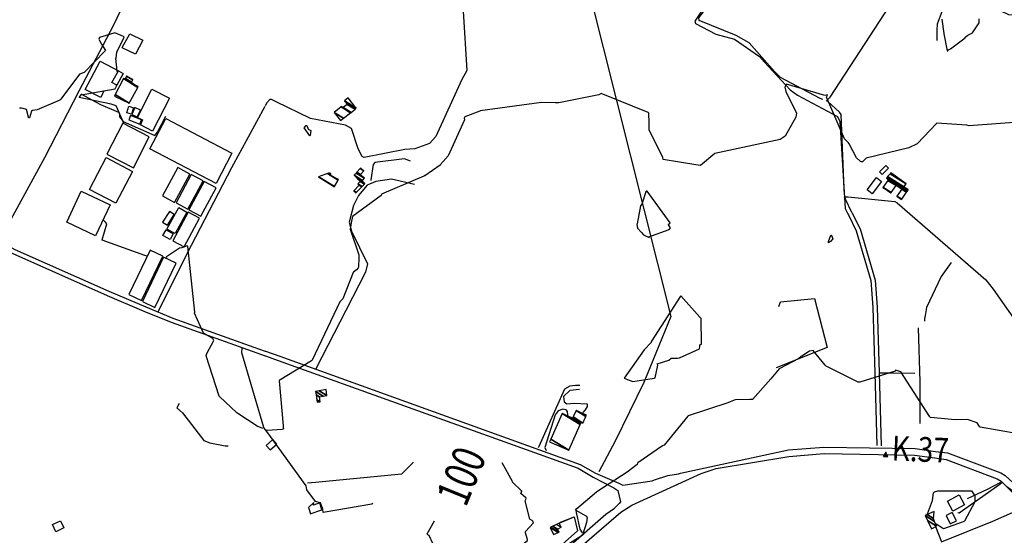
# Model space of a CAD drawing. Extents: x 498407 to 512738, y 4372557 to 4381815.
# Drawn here: x 505269 to 506465, y 4380256 to 4380882 of the extents above; entities that cross this region are included whole.
import ezdxf
from ezdxf.enums import TextEntityAlignment as Align

# ---------------------------------------------------------------- set-up
doc = ezdxf.new("R2010")
doc.units = 0
doc.header["$MEASUREMENT"] = 0
doc.linetypes.add('DASHDOT', pattern=[1, 0.5, -0.25, 0, -0.25])
doc.linetypes.add('DOT', pattern=[0.25, 0, -0.25])
for name, color, linetype in [('21', 7, 'CONTINUOUS'), ('30', 7, 'CONTINUOUS'), ('36', 7, 'CONTINUOUS'), ('38', 7, 'CONTINUOUS'), ('41', 7, 'CONTINUOUS'), ('47', 7, 'CONTINUOUS'), ('50', 7, 'CONTINUOUS'), ('51', 7, 'CONTINUOUS'), ('8', 6, 'CONTINUOUS'), ('9', 7, 'CONTINUOUS')]:
    doc.layers.add(name, color=color, linetype=linetype)
doc.styles.get("Standard").update_dxf_attribs({"font": 'txt', "height": 0.2})

# ---------------------------------------------------------------- blocks, each defined once
blk = doc.blocks.new('FITA')
at = {"layer": '41', "color": 7, "linetype": 'Continuous'}
for p, q in [((-2.5, -4.33), (0, 0)), ((2.5, -4.33), (0, 0)), ((-2.5, -4.33), (2.5, -4.33))]:
    blk.add_line(p, q, dxfattribs=at)
blk.add_lwpolyline([(0, -1.5), (-1.2, -3.58), (1.2, -3.58), (0, -1.5)], dxfattribs=at)
blk.add_point((0, 0.66), dxfattribs=at)

msp = doc.modelspace()

# ---------------------------------------------------------------- linework, layer by layer
at = {"layer": '21', "color": 5, "linetype": 'Continuous'}
for points in [[(505411.61, 4380763.91), (505415.64, 4380772.39), (505409.01, 4380775.53), (505404.99, 4380767.05)], [(506393.91, 4380280.12), (506398.95, 4380269.84), (506406.4, 4380273.49), (506401.36, 4380283.77)]]:
    msp.add_lwpolyline(points, close=True, dxfattribs=at)
at = {"layer": '30', "color": 7, "linetype": 'Continuous'}
for points in [[(505411.99, 4380763.41), (505429.53, 4380797.65), (505450.75, 4380786.78), (505430.25, 4380746.77), (505415.58, 4380754.3)], [(505411.99, 4380763.41), (505418.24, 4380760.6), (505415.58, 4380754.3)]]:
    msp.add_lwpolyline(points, dxfattribs=at)
for points in [[(505446.39, 4380762), (505526.71, 4380719.95), (505507.42, 4380683.1), (505427.1, 4380725.15)], [(505407.25, 4380702.2), (505426.4, 4380739.83), (505394.11, 4380756.26), (505374.96, 4380718.63)], [(505406, 4380697.92), (505385.89, 4380659.18), (505353.81, 4380675.84), (505373.92, 4380714.58)], [(505461.12, 4380702.39), (505442.61, 4380668.09), (505457.09, 4380660.28), (505475.6, 4380694.58)], [(505477.33, 4380694.1), (505458.82, 4380659.8), (505473.3, 4380651.99), (505491.81, 4380686.29)], [(505493.1, 4380685.58), (505474.59, 4380651.28), (505489.07, 4380643.47), (505507.58, 4380677.77)], [(505378.92, 4380657.16), (505361.22, 4380619.51), (505326.07, 4380636.04), (505343.77, 4380673.69)], [(505472.14, 4380648.52), (505457.67, 4380622.33), (505447.82, 4380627.77), (505462.29, 4380653.96)], [(505473.64, 4380648.26), (505454.89, 4380613.5), (505468.55, 4380606.13), (505487.31, 4380640.88)], [(505427.44, 4380602.21), (505401.7, 4380548.34), (505416.91, 4380541.07), (505442.65, 4380594.94)], [(505443.84, 4380593.66), (505418.1, 4380539.79), (505433.31, 4380532.52), (505459.05, 4380586.39)]]:
    msp.add_lwpolyline(points, close=True, dxfattribs=at)
at = {"layer": '36', "color": 1, "linetype": 'Continuous'}
for p, q in [((505567.08, 4380479.64), (505567.46, 4380479.51)), ((505567.08, 4380473.93), (505567.47, 4380473.8))]:
    msp.add_line(p, q, dxfattribs=at)
for points in [[(504865.6, 4380881.67), (504903.91, 4380844.62), (504966.03, 4380792.25), (504987.62, 4380777.66), (505240.04, 4380615.37), (505263.04, 4380602.94), (505377.2, 4380552.35), (505421.99, 4380533.35)], [(504861.3, 4380877.14), (504900.11, 4380840.64), (504984.64, 4380773.04), (505031.82, 4380743.92), (505237.42, 4380610.55), (505260.57, 4380598.03), (505375.06, 4380547.28), (505419.85, 4380528.29)], [(505421.99, 4380533.35), (505454.92, 4380519.68), (505553.2, 4380484.46), (505567.08, 4380479.64)], [(505419.73, 4380528.35), (505453.01, 4380514.63), (505551.29, 4380479.41), (505567.08, 4380473.93)], [(505567.46, 4380479.51), (505584.79, 4380473.49), (505949.65, 4380342.12), (505968.22, 4380331.43), (505996.46, 4380319.25)], [(505567.47, 4380473.8), (505582.98, 4380468.41), (505947.13, 4380337.35), (505965.58, 4380326.72), (505990.67, 4380313.48)], [(505723.6, 4380043.84), (505770.34, 4380086.87), (505998.8, 4380284.3), (506012.41, 4380292.61), (506096.71, 4380331.17), (506114.87, 4380337.16), (506203.03, 4380351.83), (506245.8, 4380355.21), (506355.45, 4380353.38), (506380.08, 4380349.93)], [(506068.98, 4380330.65), (506071.32, 4380331.62), (506202.4, 4380359.77), (506245.36, 4380363.17), (506356.5, 4380361.28), (506381.19, 4380357.82)], [(506381.19, 4380357.82), (506395.6, 4380355.98), (506460.41, 4380331.95), (506465.73, 4380328.67), (506573.02, 4380230.31), (506578.88, 4380226.74), (506642.05, 4380209.69), (506698.51, 4380201.78), (506713.98, 4380199.71)], [(506380.08, 4380349.93), (506393.88, 4380347.98), (506456, 4380324.71), (506461.01, 4380321.67), (506525.97, 4380256.57), (506531.84, 4380250.72), (506592.25, 4380213.4), (506598.75, 4380210.91), (506689.75, 4380194.18), (506689.75, 4380194.16)], [(505996.46, 4380319.25), (506001.4, 4380316.99), (506037, 4380322.15), (506039.98, 4380323.38), (506056.19, 4380328.54), (506068.98, 4380330.65)], [(505990.67, 4380313.48), (505995.15, 4380310.6), (505998.63, 4380296.68), (505997.01, 4380294.66), (505991.46, 4380288.93)], [(505717.01, 4380050.71), (505764.99, 4380092.78), (505980.69, 4380281.61), (505991.46, 4380288.93)]]:
    msp.add_lwpolyline(points, dxfattribs=at)
at = {"layer": '38', "color": 7, "linetype": 'Continuous'}
msp.add_line((505567.52, 4380384.03), (505567.14, 4380384.55), dxfattribs=at)
for points in [[(505373.48, 4381114.86), (505395.15, 4381097.95), (505463.72, 4381048.29), (505464.45, 4381046.74), (505382.86, 4380875.46), (505340.83, 4380795.36), (505298.96, 4380714.51), (505243.51, 4380613.5)], [(506244.19, 4380785.11), (506241.12, 4380786.4), (506192.98, 4380811.81), (506185.53, 4380819.02), (506155.01, 4380853.87), (506138.94, 4380862.97), (506094.04, 4380881.05), (506093.81, 4380884.32), (506120.19, 4380918.73), (506124.95, 4380941.4), (506130.17, 4380994.27), (506128.07, 4381002.27), (506103.48, 4381044.33), (506103.46, 4381044.33), (506101.75, 4381045.95), (506095.73, 4381050.6), (506090.96, 4381055.51)], [(506248.9, 4380783.35), (506253.32, 4380788.17), (506349.34, 4380936.01), (506349.52, 4380936.01), (506396.35, 4380926), (506407.88, 4380918.37), (506469.81, 4380888.46), (506485.39, 4380887.33), (506541.17, 4380884.09), (506554.1, 4380890.23), (506570.27, 4380899.16), (506570.73, 4380899.64)], [(506108.23, 4380909.87), (506089.04, 4380880.35), (506089.7, 4380877.31), (506114.49, 4380864.38), (506137.01, 4380858.28), (506167.18, 4380837.55), (506172.96, 4380830.7), (506204.41, 4380796.74), (506213.58, 4380790.58), (506262.25, 4380764.53), (506264.9, 4380758.38), (506271.26, 4380652.74), (506274.63, 4380646.44), (506275.38, 4380645.28), (506275.59, 4380644.98)], [(505807.5, 4380892.36), (505812.13, 4380820.47), (505805.89, 4380809.28), (505774.18, 4380740.36), (505766.69, 4380731.74), (505748.83, 4380725.37), (505736.51, 4380724.45), (505687.22, 4380714.76), (505684.91, 4380715.84), (505680.18, 4380725.2), (505671.91, 4380750.11), (505664.75, 4380753.87), (505622.31, 4380762.11), (505580.45, 4380782.23), (505574.61, 4380785.33), (505572.81, 4380785.16), (505569.11, 4380780.94), (505567.27, 4380777.51)], [(505343.41, 4380792.09), (505367.21, 4380779.17), (505388.8, 4380769.86), (505390.14, 4380767.2), (505390.06, 4380764.22), (505394.52, 4380758.41), (505433.03, 4380741.48), (505436.36, 4380745.61), (505446.59, 4380765.03)], [(506270.41, 4380670.84), (506270.19, 4380676.13), (506266.62, 4380767.09), (506264.53, 4380769.84), (506250.25, 4380782.7), (506248.9, 4380783.35)], [(505566.89, 4380776.82), (505526.14, 4380702.17), (505477.38, 4380607.79), (505436.79, 4380527.26)], [(505743.69, 4380710.16), (505736.4, 4380713.05), (505700.45, 4380708.65), (505698.26, 4380706.11), (505695.41, 4380687.46), (505695.43, 4380686.65)], [(505748.27, 4380681.83), (505720.6, 4380688.27), (505701.36, 4380685.72), (505690.98, 4380680.98), (505680.28, 4380668.68), (505674.21, 4380656.63), (505669.11, 4380636.14), (505672.07, 4380625.38), (505691.35, 4380585.51), (505688.93, 4380575.4), (505665.19, 4380529.03), (505628.45, 4380458.06)], [(506270.67, 4380666.78), (506275.05, 4380667.06), (506331.68, 4380661.28), (506334.65, 4380659.59), (506442.4, 4380566.22), (506451.24, 4380554.81), (506521.52, 4380454.41), (506535.41, 4380448.99), (506641.44, 4380409.29), (506644.66, 4380406.5)], [(506279.67, 4380647.94), (506279.53, 4380648.13), (506271.99, 4380664.22), (506270.67, 4380666.78)], [(506275.59, 4380644.98), (506284.87, 4380625.88), (506302.49, 4380565.39), (506304.85, 4380532.64), (506307.31, 4380453.09), (506309.8, 4380364.96)], [(506279.67, 4380647.94), (506289.61, 4380628.18), (506307.74, 4380565.83), (506310.11, 4380532.92), (506312.58, 4380453.25), (506315.08, 4380364.85)], [(505567.14, 4380384.55), (505565.41, 4380386.9), (505538.9, 4380477.54), (505539.04, 4380484.04)], [(505898.83, 4380362.75), (505899.98, 4380364.38), (505931.08, 4380433.8), (505937.57, 4380437.68), (505943.97, 4380438.18), (505949.16, 4380438.22)], [(505948.95, 4380433.22), (505936.9, 4380431.94), (505929.56, 4380424.65), (505930.19, 4380418.19), (505933.56, 4380415.71), (505942.46, 4380416.45), (505958.27, 4380415.62), (505958.23, 4380412.25), (505955.74, 4380408.31), (505952.64, 4380405.09)], [(505934.72, 4380401.85), (505934.16, 4380406.43), (505932.46, 4380408.24), (505928.36, 4380409.17), (505922.99, 4380407.26), (505919.28, 4380402.3), (505906.62, 4380362.69), (505908.33, 4380359.16)], [(505697.79, 4380294.64), (505696.61, 4380293.69), (505637.55, 4380283.58), (505636.97, 4380287.63), (505634.14, 4380295.63), (505628.24, 4380297.24), (505617.64, 4380311.14), (505616.8, 4380315.97), (505570.21, 4380380.35), (505567.52, 4380384.03)], [(505746.37, 4380344.8), (505746.4, 4380343.86), (505732.57, 4380330.38), (505728.67, 4380329.83), (505628.19, 4380320.22), (505618.5, 4380319.14)], [(506462.45, 4380320.61), (506459.05, 4380317.68), (506409.87, 4380283.01), (506408.29, 4380283.28)], [(505952.29, 4380259.1), (505949.54, 4380263.61), (505945.28, 4380283.7), (505944.89, 4380285.03)]]:
    msp.add_lwpolyline(points, dxfattribs=at)
at = {"layer": '47', "color": 1, "linetype": 'Continuous'}
msp.add_line((505619.61, 4380289.91), (505622.04, 4380281.98), dxfattribs=at)
for points in [[(505381.02, 4380805.75), (505388.8, 4380820.01), (505394.55, 4380816.87), (505386.77, 4380802.61)], [(505407.29, 4380775.21), (505404.6, 4380767.22), (505398.92, 4380769.13), (505401.61, 4380777.12)], [(505416.94, 4380760.35), (505403.52, 4380765.72), (505401.43, 4380760.49), (505414.85, 4380755.12)], [(506312.95, 4380697.33), (506320.69, 4380705.03), (506323.97, 4380701.74), (506316.23, 4380694.04)], [(506298.13, 4380675.37), (506309.63, 4380690.38), (506315.65, 4380685.77), (506304.15, 4380670.76)], [(505450.76, 4380649.27), (505442.6, 4380636.2), (505448.52, 4380632.5), (505456.68, 4380645.57)], [(505446.73, 4380626.73), (505455.51, 4380621.97), (505451.77, 4380615.08), (505442.99, 4380619.84)], [(505581.11, 4380366.82), (505576.26, 4380372.21), (505568.48, 4380365.21), (505573.33, 4380359.82)], [(506395.51, 4380297.46), (506409.8, 4380305.25), (506416.42, 4380293.1), (506402.13, 4380285.31)], [(505312.83, 4380260.36), (505308.73, 4380268.99), (505318.66, 4380273.71), (505322.76, 4380265.08)]]:
    msp.add_lwpolyline(points, close=True, dxfattribs=at)
msp.add_lwpolyline([(505621.82, 4380281.9), (505635.85, 4380286.93), (505633.54, 4380295.57), (505625.94, 4380292.54), (505626.03, 4380295.73), (505619.61, 4380289.91)], dxfattribs=at)
at = {"layer": '50', "color": 1, "linetype": 'Continuous'}
for points in [[(505924.19, 4380270.94), (505942.16, 4380278.45), (505946.43, 4380261.62), (505901.53, 4380221.26), (505890.02, 4380210.58)], [(505925.89, 4380271.91), (505942.16, 4380278.45), (505946.43, 4380261.62), (505901.53, 4380221.26), (505890.02, 4380210.58)]]:
    msp.add_lwpolyline(points, dxfattribs=at)
at = {"layer": '51', "color": 1, "linetype": 'Continuous'}
for points in [[(505872.76, 4381266.38), (505895.6, 4381173.56), (506059.68, 4380521.74), (506027.02, 4380441.6), (505991.99, 4380370.29), (505972.46, 4380333.19)], [(506397.13, 4380908.38), (506392.95, 4380902.33), (506383.18, 4380876.46), (506382.91, 4380869.47), (506382.54, 4380857.22), (506382.54, 4380856.97)], [(505393.45, 4380848.12), (505402.82, 4380864.99), (505418.55, 4380857.22), (505409.73, 4380840.02), (505393.57, 4380848.05)], [(505371.04, 4380795.84), (505367.55, 4380787.49), (505348.5, 4380797.43), (505366.88, 4380831.49), (505388.84, 4380820)], [(506400.13, 4380587.12), (506387.91, 4380570.24), (506370.28, 4380532.46), (506368.52, 4380522.93), (506367.82, 4380518.82), (506367.63, 4380515.88)], [(506190.67, 4380533.96), (506192.83, 4380539.66), (506234.24, 4380543.65), (506249.53, 4380483.96), (506187.64, 4380459.54)], [(506359.91, 4380507.85), (506362.09, 4380442.41), (506361.89, 4380391.72)], [(506313.68, 4380453.2), (506329.93, 4380453.31), (506355.93, 4380452.79)], [(505462.73, 4380416.13), (505460, 4380410.7), (505466.52, 4380404.63), (505492.65, 4380371.22), (505500.07, 4380368.25), (505518.48, 4380364.59), (505522.36, 4380364.48)], [(506420.08, 4380300.72), (506444.12, 4380311.93), (506460.23, 4380320.36)], [(506381.15, 4380266.59), (506388.46, 4380248.28), (506450.79, 4380273.35), (506492.1, 4380291.46), (506485.34, 4380300.79), (506476.68, 4380308.4), (506467.56, 4380314.83)]]:
    msp.add_lwpolyline(points, dxfattribs=at)
at = {"layer": '8', "linetype": 'Continuous'}
for points in [[(506218.16, 4380473.16), (506214.96, 4380470.85), (506191.3, 4380457.98), (506180.94, 4380445.96), (506158.98, 4380420.96), (506155.48, 4380421), (506138.29, 4380420.52), (506136.6, 4380419.91)], [(506434.41, 4380388.3), (506431.54, 4380392.5), (506420.06, 4380396.61), (506405.14, 4380396.14), (506374.89, 4380398.89), (506374.18, 4380399.9), (506338.82, 4380454.31), (506332.71, 4380456.35), (506332.21, 4380455.36), (506289.39, 4380442.02), (506287.1, 4380442.08), (506248.41, 4380461.5), (506247.31, 4380462.52), (506232.61, 4380480.3), (506227.95, 4380479.41), (506218.82, 4380473.7), (506218.16, 4380473.16)], [(506136.6, 4380419.91), (506129.11, 4380416.78), (506080.88, 4380401.09), (506080.2, 4380400.51), (506051.68, 4380365.32), (506049.47, 4380364.5), (506019.52, 4380343.85), (506019.37, 4380343.56)], [(506542.58, 4380256.49), (506542.5, 4380256.96), (506542.13, 4380257.29), (506523.42, 4380305.89), (506521.15, 4380307.93), (506484.18, 4380333.77), (506484.28, 4380339.24), (506487.03, 4380375.29), (506481.49, 4380379.37), (506435.22, 4380387.25), (506434.41, 4380388.3)], [(505891.29, 4380274.04), (505888.54, 4380275.54), (505882.63, 4380297.76), (505883.6, 4380299.37), (505883.94, 4380301.06), (505883.69, 4380301.56), (505877.4, 4380306.7), (505877.96, 4380307.97), (505878.81, 4380309.26), (505878.79, 4380309.69), (505867.21, 4380321.01), (505867.37, 4380321.48), (505854.81, 4380343.98)], [(506019.37, 4380343.56), (506018.81, 4380342.13), (506006.51, 4380332.66), (505969.64, 4380308.91)], [(505958.06, 4380277.59), (505957.66, 4380278.85), (505943.79, 4380286.49), (505945.43, 4380288.75), (505969.62, 4380308.89), (505969.64, 4380308.91)], [(506370.89, 4380281.15), (506371.29, 4380282.23), (506377.28, 4380298.4), (506378.79, 4380307.49)], [(506378.79, 4380307.49), (506379.71, 4380308.95), (506383.96, 4380310.14), (506424.98, 4380309.98), (506428.99, 4380303.95), (506428.95, 4380296.46), (506416.48, 4380273.1), (506414.85, 4380272.3), (506390.82, 4380263.99), (506389.47, 4380264.69), (506381.85, 4380269.56), (506381.19, 4380269.97)], [(505772.51, 4380273.14), (505763.49, 4380257.45), (505765.79, 4380256.38), (505774.87, 4380236.96), (505774.27, 4380235.92), (505747.28, 4380203.91), (505746.59, 4380203.05)], [(505958.06, 4380277.59), (505957.15, 4380271.72), (505952.62, 4380256.28), (505952.13, 4380255.89), (505929.03, 4380241.33), (505925.56, 4380237.87), (505896.18, 4380218.42), (505891.42, 4380219.78), (505874.02, 4380239.55), (505873.95, 4380240.28), (505885.63, 4380249.58), (505885.85, 4380250.96), (505885.09, 4380252.32), (505883.03, 4380259.09), (505883.38, 4380260.82), (505892.85, 4380271.17), (505892.22, 4380273.09), (505891.8, 4380273.58), (505891.29, 4380274.04)]]:
    msp.add_lwpolyline(points, dxfattribs=at)
at = {"layer": '9', "color": 30, "linetype": 'Continuous'}
for p, q in [((505442.85, 4380591.59), (505441.1, 4380591.7)), ((505567.52, 4380384.2), (505567.14, 4380384.43))]:
    msp.add_line(p, q, dxfattribs=at)
for points in [[(506388.81, 4380882.52), (506391.38, 4380865.41), (506391.31, 4380864.84), (506395.46, 4380844.4), (506395.57, 4380844.23), (506396.13, 4380844.36), (506397.05, 4380845.25), (506397.05, 4380845.25), (506399.14, 4380846.85), (506417.02, 4380860.19), (506417.14, 4380860.97), (506420.39, 4380863.31), (506425.9, 4380866.23), (506434.1, 4380878.04), (506433.93, 4380883.01)], [(505365.81, 4380856.77), (505368.5, 4380852.24), (505373.23, 4380844.63), (505372.5, 4380843.96), (505347.3, 4380818.01), (505341.75, 4380815.89), (505318.85, 4380785.74), (505317.92, 4380784.29), (505290.29, 4380772.68), (505287.36, 4380772.22), (505284.39, 4380771.77), (505283.45, 4380770.91), (505281.08, 4380762.74), (505280.38, 4380762.7), (505279.75, 4380762.81), (505279.56, 4380763.55), (505277.28, 4380772.9), (505273.11, 4380774.12), (505271.08, 4380774.44), (505268.68, 4380774.75)], [(505387.58, 4380817.77), (505387.18, 4380819.44), (505385.92, 4380834.81), (505386.11, 4380835.46), (505386.92, 4380842.6), (505387.17, 4380842.79), (505396.03, 4380860.71), (505395.21, 4380861.48), (505384.61, 4380866.02), (505383.43, 4380865.54), (505366.1, 4380860.49), (505365.28, 4380858.55), (505365.46, 4380857.72), (505365.81, 4380856.77)], [(505395.54, 4380755.53), (505395.61, 4380756.36), (505386.01, 4380777.46), (505380.17, 4380779.45), (505341.29, 4380787.7), (505343.82, 4380790.64), (505384.86, 4380798.21), (505386.76, 4380801.29), (505387.44, 4380803.69), (505387.46, 4380803.87)], [(506275.29, 4380732.53), (506270.51, 4380737.5), (506248.65, 4380788.14), (506250, 4380790.27), (506249.88, 4380790.53), (506249.54, 4380790.65), (506246.52, 4380789.91), (506200.1, 4380803.59), (506198.07, 4380800.23), (506199.42, 4380795), (506212.33, 4380768.7), (506211.6, 4380763.86), (506198.36, 4380740.57), (506192.31, 4380736.77), (506113.06, 4380719.48), (506113.04, 4380719.47)], [(506113.04, 4380719.47), (506113.02, 4380719.41), (506095.88, 4380705.14), (506090.03, 4380705.79), (506050.29, 4380712.31), (506049.95, 4380714.82), (506033.25, 4380748.33), (506033.4, 4380756.8), (506032.92, 4380768.72), (506032.1, 4380769.53), (505975.09, 4380792.23), (505972.41, 4380790.85), (505923.53, 4380780.92), (505919.78, 4380780.97)], [(505919.78, 4380780.97), (505902.8, 4380781.55), (505828.32, 4380771.55), (505827.94, 4380771.18), (505809.4, 4380763.94), (505808.78, 4380762.29), (505809.28, 4380760.66), (505789.14, 4380716.72), (505783.17, 4380710), (505779.67, 4380705.78), (505779.68, 4380705.53), (505760.96, 4380692.38), (505760.51, 4380692.36), (505760.31, 4380692.28), (505760.24, 4380692.26)], [(506558.05, 4380763.22), (506421.87, 4380753.07), (506419.06, 4380753.79), (506382.89, 4380756.48), (506382.38, 4380755.99), (506358.83, 4380731.37), (506348.51, 4380726.63), (506297.07, 4380714.06), (506292.44, 4380709.61), (506291.16, 4380709.41), (506289.89, 4380709.67), (506285.29, 4380714.34), (506276.25, 4380731.37), (506275.29, 4380732.53)], [(505619.36, 4380749.29), (505622.41, 4380747.46), (505621.78, 4380741.33), (505621.33, 4380740.96), (505614.4, 4380750.73), (505614.43, 4380750.77), (505617.02, 4380753.6), (505617.29, 4380753.57), (505617.54, 4380753.43), (505619.36, 4380749.29)], [(505760.24, 4380692.26), (505759.89, 4380692.22), (505708.44, 4380670.33), (505707.98, 4380668.69), (505673.2, 4380643.09), (505671.99, 4380637.46), (505670.22, 4380628.15), (505670.41, 4380627.78), (505680.73, 4380596.7), (505681.02, 4380593.83), (505680.62, 4380581.56), (505680.17, 4380580.79)], [(506026.7, 4380620.89), (506027.32, 4380620.25), (506033.2, 4380617.77), (506033.32, 4380617.86), (506033.02, 4380618.45), (506057.66, 4380627.35), (506059.18, 4380629.52), (506056.99, 4380632.81), (506056.51, 4380633.42), (506058.56, 4380635.03), (506058.75, 4380635.24), (506030.9, 4380673.78), (506030.47, 4380673.8), (506029.27, 4380673.08), (506024.64, 4380658.25), (506023.04, 4380656.03), (506018.62, 4380634.15), (506018.59, 4380633.19), (506018.59, 4380633.19), (506019.31, 4380629.1), (506023.52, 4380624.11), (506026.7, 4380620.89)], [(505423.88, 4380594.77), (505420.81, 4380595.72), (505369.12, 4380614.18), (505369.09, 4380614.7), (505374.86, 4380634.22), (505373.18, 4380636.06), (505371.38, 4380638.33), (505370.57, 4380639.4)], [(506256.38, 4380615.86), (506253.66, 4380612.84), (506251.36, 4380610.92), (506250.96, 4380611.55), (506251, 4380612.81), (506253.9, 4380620.33), (506254.59, 4380620.54), (506254.77, 4380620.4), (506254.95, 4380620.16), (506256.38, 4380615.86)], [(505465.39, 4380605.14), (505463.19, 4380604.69), (505447.4, 4380594.26), (505446.12, 4380592.57)], [(505493.43, 4380500.45), (505492.32, 4380501.44), (505481.32, 4380525.81), (505481.54, 4380526.89), (505473.29, 4380606.58), (505472.39, 4380607.42), (505465.89, 4380605.24), (505465.39, 4380605.14)], [(505680.17, 4380580.79), (505677.85, 4380578.35), (505674.21, 4380575.59), (505674.09, 4380574.94), (505661.42, 4380543.14), (505657.95, 4380539.44), (505624.02, 4380468.65), (505623.76, 4380468.39)], [(506094.77, 4380485.47), (506094.9, 4380486.09), (506095.03, 4380486.6), (506095.64, 4380487.53), (506096.73, 4380488.06), (506097.02, 4380488.25), (506096.4, 4380519.37), (506094.9, 4380520.82), (506072.02, 4380546.57), (506071.36, 4380546.43), (506036.18, 4380491.63), (506035.82, 4380490.82), (506035.99, 4380490.12), (506035.99, 4380490.12), (506027.22, 4380481.22), (506003.03, 4380446.96), (506003.07, 4380446.77), (506006.99, 4380445.09), (506013.62, 4380442.57), (506039.35, 4380446.64), (506040.49, 4380447.29), (506043.81, 4380462.46), (506043.12, 4380464.36), (506057.14, 4380468.47), (506060.12, 4380470.94), (506067.87, 4380471.19), (506070.19, 4380471.47), (506094.43, 4380482.3), (506094.77, 4380485.47)], [(505564.38, 4380385.73), (505557.27, 4380388.73), (505534.05, 4380403.8), (505532.73, 4380404.65), (505511.59, 4380424.44), (505511.39, 4380424.91), (505495.38, 4380473.82), (505496.24, 4380476.73), (505504.73, 4380492.44), (505503.68, 4380494.89), (505494.04, 4380500.1), (505493.43, 4380500.45)], [(505623.76, 4380468.39), (505623.18, 4380467.71), (505583.95, 4380443.9), (505583.92, 4380443.51), (505589.13, 4380388.82), (505589.11, 4380387.49), (505589.43, 4380385.24), (505587.9, 4380384.38), (505569.35, 4380383.11), (505567.52, 4380384.2)]]:
    msp.add_lwpolyline(points, dxfattribs=at)

# ---------------------------------------------------------------- block references
at = {"layer": '41', "color": 7, "linetype": 'DASHDOT', "xscale": 0.9999969999999999, "yscale": 0.9999969999999999, "rotation": 357.5069819999999}
msp.add_blockref('FITA', (506320.76, 4380356.09), dxfattribs=at)

# ---------------------------------------------------------------- texts
at = {"layer": '41', "color": 7, "linetype": 'DOT', "width": 0.833333}
msp.add_text('K.37', height=30, rotation=357.507092, dxfattribs=at).set_placement((506327.43, 4380347.05))
at = {"layer": '8', "linetype": 'Continuous', "width": 0.75}
msp.add_text(' 100', height=40, rotation=67.797131, dxfattribs=at).set_placement((505788.802967, 4380288.097743), align=Align.MIDDLE_LEFT)

# ---------------------------------------------------------------- meshes
at = {"layer": '47', "color": 1, "linetype": 'Continuous'}
mesh = msp.add_polyface(dxfattribs=at)
corners = [(505383.99, 4380789.21), (505383.99, 4380789.21), (505384.973615, 4380791.074059), (505401.98, 4380780.53), (505395.24, 4380810.53), (505412.366612, 4380799.911399), (505396.8, 4380809.7), (505412.421805, 4380800.014389), (505397.036674, 4380810.145306), (505404.4, 4380805.58), (505412.659956, 4380800.458778), (505397.324919, 4380810.687643), (505404.689605, 4380806.121494), (505412.95, 4380801), (505398.91, 4380813.67), (505406.282166, 4380809.099213), (505406.55, 4380809.6)]
mesh.append_faces([[corners[k] for k in face] for face in [(0, 1, 3, 2), (2, 3, 5, 4), (4, 5, 7, 6), (6, 7, 10, 8), (8, 9, 12, 11), (9, 10, 13, 13), (11, 12, 15, 14), (14, 15, 16, 16)]], dxfattribs={"vtx0": -1, "vtx2": -1, "color": 1})
mesh = msp.add_polyface(dxfattribs=at)
corners = [(505658.53, 4380759.5), (505650.99, 4380769.23), (505662.15328, 4380762.3087), (505650.99, 4380769.23), (505670.878745, 4380769.072521), (505661.27, 4380775.03), (505659.458729, 4380776.152999), (505671.467334, 4380769.528785), (505661.860992, 4380775.484774), (505660.03, 4380776.62), (505676.366346, 4380773.326409), (505666.78, 4380779.27), (505677.79, 4380774.43), (505663.837295, 4380783.08076), (505677.33834, 4380775.011947), (505663.39, 4380783.66), (505667.91, 4380787.16)]
mesh.append_faces([[corners[k] for k in face] for face in [(0, 0, 2, 1), (3, 2, 4, 6), (6, 5, 9, 9), (5, 4, 7, 8), (8, 7, 10, 11), (11, 10, 12, 13), (13, 12, 14, 15), (15, 14, 16, 16)]], dxfattribs={"vtx0": -1, "vtx2": -1, "color": 1})
mesh = msp.add_polyface(dxfattribs=at)
corners = [(505677.57, 4380671.95), (505678.079261, 4380672.486039), (505674.96, 4380674.42), (505684.547703, 4380679.294606), (505681.41, 4380681.24), (505684.861941, 4380679.625367), (505679.79, 4380682.77), (505687.563034, 4380682.468489), (505682.48, 4380685.62), (505688.22, 4380683.16), (505679.628417, 4380688.486833), (505684.71, 4380686.49), (505676.634245, 4380691.497016), (505675, 4380693.14), (505685.085462, 4380686.886954), (505675, 4380693.14), (505677.573832, 4380695.895884), (505687.68, 4380689.63), (505678.491521, 4380696.878483), (505682.86, 4380694.17), (505682.506706, 4380701.177668), (505686.89, 4380698.46), (505683.2, 4380701.92)]
mesh.append_faces([[corners[k] for k in face] for face in [(0, 0, 1, 2), (2, 1, 3, 4), (4, 3, 5, 6), (6, 5, 7, 8), (8, 7, 9, 10), (10, 9, 11, 12), (12, 11, 14, 15), (13, 14, 17, 16), (16, 17, 19, 18), (18, 19, 21, 20), (20, 21, 22, 22)]], dxfattribs={"vtx0": -1, "vtx2": -1, "color": 1})
mesh = msp.add_polyface(dxfattribs=at)
corners = [(505651.14, 4380679.13), (505651.14, 4380679.13), (505651.272479, 4380679.364548), (505631.78, 4380691.45), (505655.676845, 4380687.162299), (505646.1, 4380693.1), (505642.820816, 4380695.133114), (505656.15, 4380688), (505646.492992, 4380693.987402), (505644.006914, 4380695.528785), (505646.732574, 4380694.528392), (505644.73, 4380695.77), (505647.03, 4380695.2)]
mesh.append_faces([[corners[k] for k in face] for face in [(0, 1, 2, 3), (3, 2, 4, 6), (6, 5, 8, 9), (5, 4, 7, 7), (9, 8, 10, 11), (11, 10, 12, 12)]], dxfattribs={"vtx0": -1, "vtx2": -1, "color": 1})
mesh = msp.add_polyface(dxfattribs=at)
corners = [(506326.99, 4380671.64), (506339.83, 4380663.89), (506327.093333, 4380671.786809), (506324.393841, 4380673.46051), (506340.074733, 4380664.23423), (506334.13, 4380667.92), (506327.336366, 4380672.132093), (506318.287845, 4380677.74223), (506340.116331, 4380664.29274), (506334.171402, 4380667.97863), (506327.377675, 4380672.190782), (506317.25, 4380678.47), (506346.062831, 4380672.65681), (506340.09, 4380676.36), (506333.282861, 4380680.580467), (506323.138689, 4380686.869913), (506346.331839, 4380673.035184), (506333.55, 4380680.96), (506323.405082, 4380687.249909), (506346.912401, 4380673.851776), (506323.98, 4380688.07), (506346.999833, 4380673.974753), (506321.54, 4380689.76), (506348.07, 4380675.48), (506322.725358, 4380691.193828), (506342.83, 4380679.2), (506322.982881, 4380691.505331), (506345.41, 4380682.86), (506325.857583, 4380694.982614), (506326.74, 4380696.05), (506326.74, 4380696.05)]
mesh.append_faces([[corners[k] for k in face] for face in [(0, 0, 2, 3), (3, 2, 6, 7), (1, 1, 4, 5), (7, 6, 10, 11), (5, 4, 8, 9), (11, 10, 14, 15), (9, 8, 12, 13), (15, 14, 17, 18), (13, 12, 16, 17), (18, 16, 19, 20), (20, 19, 21, 22), (22, 21, 23, 24), (24, 23, 25, 26), (26, 25, 27, 28), (28, 27, 30, 29)]], dxfattribs={"vtx0": -1, "vtx2": -1, "color": 1})
mesh = msp.add_polyface(dxfattribs=at)
corners = [(505630.12, 4380417.48), (505629.695795, 4380420.599432), (505633.84, 4380418.03), (505628.861233, 4380426.73646), (505632.92, 4380424.22), (505628.31, 4380430.79), (505637.722184, 4380424.95439), (505628.31, 4380430.79), (505642.14, 4380425.63), (505632.541003, 4380431.581435), (505640.98, 4380433.16)]
mesh.append_faces([[corners[k] for k in face] for face in [(0, 0, 2, 1), (1, 2, 4, 3), (3, 4, 6, 5), (7, 6, 8, 9), (9, 8, 10, 10)]], dxfattribs={"vtx0": -1, "vtx2": -1, "color": 1})
mesh = msp.add_polyface(dxfattribs=at)
corners = [(505912.27, 4380369.38), (505935.93, 4380359.21), (505913.852953, 4380372.8979), (505935.93, 4380359.21), (505949.672639, 4380390.417434), (505927.83, 4380403.96), (505950.416598, 4380392.10685), (505940.46, 4380398.28), (505950.92, 4380393.25), (505940.973751, 4380399.416733), (505953.01, 4380392.3), (505941.095833, 4380399.686854), (505956.665181, 4380400.356317), (505944.74, 4380407.75), (505957.42, 4380402.02)]
mesh.append_faces([[corners[k] for k in face] for face in [(0, 0, 3, 2), (2, 1, 4, 5), (5, 4, 6, 7), (7, 6, 8, 9), (9, 8, 10, 11), (11, 10, 12, 13), (13, 12, 14, 14)]], dxfattribs={"vtx0": -1, "vtx2": -1, "color": 1})
mesh = msp.add_polyface(dxfattribs=at)
corners = [(506376.14, 4380263.78), (506371.3211, 4380274.008383), (506382.27, 4380267.22), (506368.47, 4380280.06), (506380.039502, 4380272.886841), (506368.47, 4380280.06), (506378.7, 4380276.29), (506370.872733, 4380281.142952), (506379.63, 4380285.09)]
mesh.append_faces([[corners[k] for k in face] for face in [(0, 0, 2, 1), (1, 2, 4, 3), (5, 4, 6, 7), (7, 6, 8, 8)]], dxfattribs={"vtx0": -1, "vtx2": -1, "color": 1})
mesh = msp.add_polyface(dxfattribs=at)
corners = [(505917.08, 4380257.15), (505917.08, 4380257.15), (505913.01, 4380265.47), (505922.8397, 4380259.375528), (505914.053625, 4380265.980611), (505923.99, 4380259.82), (505916.397675, 4380267.127476), (505922.2, 4380263.53), (505920.912911, 4380269.33663), (505926.73, 4380265.73), (505924.19, 4380270.94)]
mesh.append_faces([[corners[k] for k in face] for face in [(0, 1, 3, 2), (2, 3, 5, 4), (4, 5, 7, 6), (6, 7, 9, 8), (8, 9, 10, 10)]], dxfattribs={"vtx0": -1, "vtx2": -1, "color": 1})

doc.saveas('drawing.dxf')
